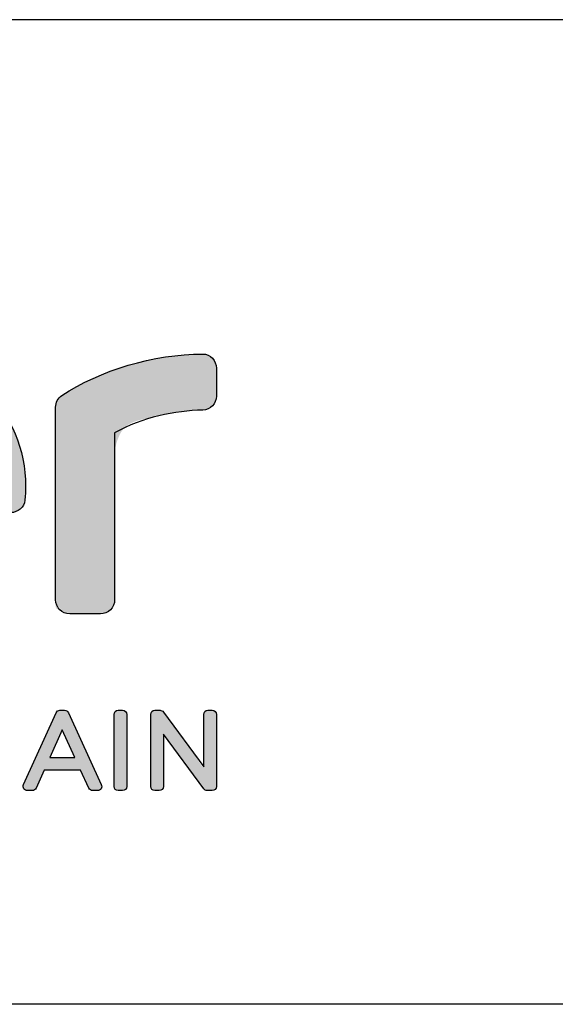
# Model space of a CAD drawing. Extents: x 10151 to 11726, y -2560 to -310.
# Drawn here: x 10444 to 10526, y -460 to -310 of the extents above; entities that cross this region are included whole.
import ezdxf

# ---------------------------------------------------------------- set-up
doc = ezdxf.new("R2010")
doc.units = 0
doc.header["$MEASUREMENT"] = 0
doc.layers.get('0').update_dxf_attribs({"linetype": 'CONTINUOUS'})
doc.layers.add('POPISY', color=1, linetype='CONTINUOUS')
doc.layers.add('WEBER_CAD detail', color=7, linetype='CONTINUOUS')

msp = doc.modelspace()

# ---------------------------------------------------------------- hatches: boundary and pattern name
h = msp.add_hatch(color=256)
edge = h.paths.add_edge_path()
edge.add_spline(control_points=[(10424.44, -361.29), (10412.57, -361.29), (10404.02, -370.14), (10404.02, -381.53), (10404.02, -381.53), (10404.02, -394.2), (10414.14, -401.82), (10426.25, -401.82), (10426.25, -401.82), (10434.06, -401.82), (10438.51, -399.28), (10441.6, -397.21), (10441.6, -397.21), (10442.77, -396.42), (10442.94, -394.78), (10441.91, -393.82), (10441.91, -393.82), (10441.91, -393.82), (10439.3, -391.37), (10439.3, -391.37), (10439.3, -391.37), (10438.61, -390.72), (10437.56, -390.6), (10436.74, -391.09), (10436.74, -391.09), (10436.4, -391.3), (10432.09, -394.06), (10426.55, -394.06), (10426.55, -394.06), (10418.99, -394.06), (10414.65, -389.5), (10413.57, -385.5), (10413.57, -385.5), (10413.57, -385.5), (10442.56, -385.5), (10442.56, -385.5), (10442.56, -385.5), (10443.65, -385.5), (10444.59, -384.68), (10444.7, -383.6), (10444.7, -383.6), (10444.77, -382.88), (10444.81, -382.19), (10444.81, -381.53), (10444.81, -381.53), (10444.81, -369.94), (10435.75, -361.29), (10424.44, -361.29)], knot_values=[0, 0, 0, 0, 0.076923, 0.076923, 0.076923, 0.076923, 0.153846, 0.153846, 0.153846, 0.153846, 0.230769, 0.230769, 0.230769, 0.230769, 0.307692, 0.307692, 0.307692, 0.307692, 0.384615, 0.384615, 0.384615, 0.384615, 0.461538, 0.461538, 0.461538, 0.461538, 0.538462, 0.538462, 0.538462, 0.538462, 0.615385, 0.615385, 0.615385, 0.615385, 0.692308, 0.692308, 0.692308, 0.692308, 0.769231, 0.769231, 0.769231, 0.769231, 0.846154, 0.846154, 0.846154, 0.846154, 1, 1, 1, 1], weights=[1, 1, 1, 1, 1, 1, 1, 1, 1, 1, 1, 1, 1, 1, 1, 1, 1, 1, 1, 1, 1, 1, 1, 1, 1, 1, 1, 1, 1, 1, 1, 1, 1, 1, 1, 1, 1, 1, 1, 1, 1, 1, 1, 1, 1, 1, 1, 1], degree=3, periodic=0)
edge = h.paths.add_edge_path(flags=16)
edge.add_spline(control_points=[(10424.44, -368.92), (10430.59, -368.92), (10434.42, -373.26), (10435.5, -377.98), (10435.5, -377.98), (10435.5, -377.98), (10413.44, -377.98), (10413.44, -377.98), (10413.44, -377.98), (10414.58, -372.87), (10418.32, -368.92), (10424.44, -368.92)], knot_values=[0, 0, 0, 0, 0.25, 0.25, 0.25, 0.25, 0.5, 0.5, 0.5, 0.5, 1, 1, 1, 1], weights=[1, 1, 1, 1, 1, 1, 1, 1, 1, 1, 1, 1], degree=3, periodic=0)
h = msp.add_hatch(color=256)
edge = h.paths.add_edge_path()
edge.add_spline(control_points=[(10471.81, -361.34), (10464.32, -361.34), (10456.16, -363.81), (10450.33, -367.66), (10450.33, -367.66), (10449.73, -368.06), (10449.39, -368.74), (10449.39, -369.46), (10449.39, -369.46), (10449.39, -369.46), (10449.39, -398.78), (10449.39, -398.78), (10449.39, -398.78), (10449.39, -399.97), (10450.36, -400.94), (10451.55, -400.94), (10451.55, -400.94), (10451.55, -400.94), (10456.22, -400.94), (10456.22, -400.94), (10456.22, -400.94), (10457.41, -400.94), (10458.38, -399.97), (10458.38, -398.78), (10458.38, -398.78), (10458.38, -398.78), (10458.38, -373.36), (10458.38, -373.36), (10458.38, -373.36), (10462.61, -370.93), (10467.66, -369.98), (10471.82, -369.88), (10471.82, -369.88), (10472.98, -369.85), (10473.89, -368.9), (10473.89, -367.74), (10473.89, -367.74), (10473.89, -367.74), (10473.89, -363.5), (10473.89, -363.5), (10473.89, -363.5), (10473.89, -362.34), (10472.97, -361.35), (10471.81, -361.34)], knot_values=[0, 0, 0, 0, 0.083333, 0.083333, 0.083333, 0.083333, 0.166667, 0.166667, 0.166667, 0.166667, 0.25, 0.25, 0.25, 0.25, 0.333333, 0.333333, 0.333333, 0.333333, 0.416667, 0.416667, 0.416667, 0.416667, 0.5, 0.5, 0.5, 0.5, 0.583333, 0.583333, 0.583333, 0.583333, 0.666667, 0.666667, 0.666667, 0.666667, 0.75, 0.75, 0.75, 0.75, 0.833333, 0.833333, 0.833333, 0.833333, 1, 1, 1, 1], weights=[1, 1, 1, 1, 1, 1, 1, 1, 1, 1, 1, 1, 1, 1, 1, 1, 1, 1, 1, 1, 1, 1, 1, 1, 1, 1, 1, 1, 1, 1, 1, 1, 1, 1, 1, 1, 1, 1, 1, 1, 1, 1, 1, 1], degree=3, periodic=0)
h = msp.add_hatch(color=256)
edge = h.paths.add_edge_path()
edge.add_spline(control_points=[(10451.34, -416), (10451.24, -415.77), (10451.01, -415.62), (10450.75, -415.62), (10450.75, -415.62), (10450.75, -415.62), (10450.05, -415.62), (10450.05, -415.62), (10450.05, -415.62), (10449.79, -415.62), (10449.56, -415.77), (10449.46, -416), (10449.46, -416), (10449.46, -416), (10444.5, -426.94), (10444.5, -426.94), (10444.5, -426.94), (10444.41, -427.14), (10444.42, -427.37), (10444.54, -427.56), (10444.54, -427.56), (10444.66, -427.75), (10444.87, -427.86), (10445.09, -427.86), (10445.09, -427.86), (10445.09, -427.86), (10445.81, -427.86), (10445.81, -427.86), (10445.81, -427.86), (10446.06, -427.86), (10446.29, -427.71), (10446.4, -427.48), (10446.4, -427.48), (10446.4, -427.48), (10447.63, -424.74), (10447.63, -424.74), (10447.63, -424.74), (10447.63, -424.74), (10453.2, -424.74), (10453.2, -424.74), (10453.2, -424.74), (10453.2, -424.74), (10454.45, -427.48), (10454.45, -427.48), (10454.45, -427.48), (10454.56, -427.71), (10454.79, -427.86), (10455.04, -427.86), (10455.04, -427.86), (10455.04, -427.86), (10455.76, -427.86), (10455.76, -427.86), (10455.76, -427.86), (10455.98, -427.86), (10456.19, -427.74), (10456.31, -427.56), (10456.31, -427.56), (10456.43, -427.37), (10456.44, -427.14), (10456.35, -426.94), (10456.35, -426.94), (10456.35, -426.94), (10451.34, -416), (10451.34, -416)], knot_values=[0, 0, 0, 0, 0.058824, 0.058824, 0.058824, 0.058824, 0.117647, 0.117647, 0.117647, 0.117647, 0.176471, 0.176471, 0.176471, 0.176471, 0.235294, 0.235294, 0.235294, 0.235294, 0.294118, 0.294118, 0.294118, 0.294118, 0.352941, 0.352941, 0.352941, 0.352941, 0.411765, 0.411765, 0.411765, 0.411765, 0.470588, 0.470588, 0.470588, 0.470588, 0.529412, 0.529412, 0.529412, 0.529412, 0.588235, 0.588235, 0.588235, 0.588235, 0.647059, 0.647059, 0.647059, 0.647059, 0.705882, 0.705882, 0.705882, 0.705882, 0.764706, 0.764706, 0.764706, 0.764706, 0.823529, 0.823529, 0.823529, 0.823529, 0.882353, 0.882353, 0.882353, 0.882353, 1, 1, 1, 1], weights=[1, 1, 1, 1, 1, 1, 1, 1, 1, 1, 1, 1, 1, 1, 1, 1, 1, 1, 1, 1, 1, 1, 1, 1, 1, 1, 1, 1, 1, 1, 1, 1, 1, 1, 1, 1, 1, 1, 1, 1, 1, 1, 1, 1, 1, 1, 1, 1, 1, 1, 1, 1, 1, 1, 1, 1, 1, 1, 1, 1, 1, 1, 1, 1], degree=3, periodic=0)
edge = h.paths.add_edge_path(flags=16)
edge.add_spline(control_points=[(10448.5, -422.79), (10448.5, -422.79), (10450.4, -418.58), (10450.4, -418.58), (10450.4, -418.58), (10450.4, -418.58), (10452.31, -422.79), (10452.31, -422.79), (10452.31, -422.79), (10452.31, -422.79), (10448.5, -422.79), (10448.5, -422.79)], knot_values=[0, 0, 0, 0, 0.25, 0.25, 0.25, 0.25, 0.5, 0.5, 0.5, 0.5, 1, 1, 1, 1], weights=[1, 1, 1, 1, 1, 1, 1, 1, 1, 1, 1, 1], degree=3, periodic=0)
h = msp.add_hatch(color=256)
edge = h.paths.add_edge_path()
edge.add_spline(control_points=[(10459.6, -415.62), (10459.6, -415.62), (10458.94, -415.62), (10458.94, -415.62), (10458.94, -415.62), (10458.58, -415.62), (10458.29, -415.91), (10458.29, -416.27), (10458.29, -416.27), (10458.29, -416.27), (10458.29, -427.21), (10458.29, -427.21), (10458.29, -427.21), (10458.29, -427.57), (10458.58, -427.86), (10458.94, -427.86), (10458.94, -427.86), (10458.94, -427.86), (10459.6, -427.86), (10459.6, -427.86), (10459.6, -427.86), (10459.95, -427.86), (10460.25, -427.57), (10460.25, -427.21), (10460.25, -427.21), (10460.25, -427.21), (10460.25, -416.27), (10460.25, -416.27), (10460.25, -416.27), (10460.25, -415.91), (10459.95, -415.62), (10459.6, -415.62)], knot_values=[0, 0, 0, 0, 0.111111, 0.111111, 0.111111, 0.111111, 0.222222, 0.222222, 0.222222, 0.222222, 0.333333, 0.333333, 0.333333, 0.333333, 0.444444, 0.444444, 0.444444, 0.444444, 0.555556, 0.555556, 0.555556, 0.555556, 0.666667, 0.666667, 0.666667, 0.666667, 0.777778, 0.777778, 0.777778, 0.777778, 1, 1, 1, 1], weights=[1, 1, 1, 1, 1, 1, 1, 1, 1, 1, 1, 1, 1, 1, 1, 1, 1, 1, 1, 1, 1, 1, 1, 1, 1, 1, 1, 1, 1, 1, 1, 1], degree=3, periodic=0)
h = msp.add_hatch(color=256)
edge = h.paths.add_edge_path()
edge.add_spline(control_points=[(10473.25, -415.62), (10473.25, -415.62), (10472.61, -415.62), (10472.61, -415.62), (10472.61, -415.62), (10472.25, -415.62), (10471.96, -415.91), (10471.96, -416.27), (10471.96, -416.27), (10471.96, -416.27), (10471.96, -424.24), (10471.96, -424.24), (10471.96, -424.24), (10471.96, -424.24), (10465.82, -415.88), (10465.82, -415.88), (10465.82, -415.88), (10465.7, -415.72), (10465.5, -415.62), (10465.3, -415.62), (10465.3, -415.62), (10465.3, -415.62), (10464.53, -415.62), (10464.53, -415.62), (10464.53, -415.62), (10464.17, -415.62), (10463.88, -415.91), (10463.88, -416.27), (10463.88, -416.27), (10463.88, -416.27), (10463.88, -427.21), (10463.88, -427.21), (10463.88, -427.21), (10463.88, -427.57), (10464.17, -427.86), (10464.53, -427.86), (10464.53, -427.86), (10464.53, -427.86), (10465.19, -427.86), (10465.19, -427.86), (10465.19, -427.86), (10465.54, -427.86), (10465.83, -427.57), (10465.83, -427.21), (10465.83, -427.21), (10465.83, -427.21), (10465.83, -419.24), (10465.83, -419.24), (10465.83, -419.24), (10465.83, -419.24), (10471.96, -427.59), (10471.96, -427.59), (10471.96, -427.59), (10472.08, -427.76), (10472.27, -427.86), (10472.48, -427.86), (10472.48, -427.86), (10472.48, -427.86), (10473.25, -427.86), (10473.25, -427.86), (10473.25, -427.86), (10473.61, -427.86), (10473.89, -427.57), (10473.89, -427.21), (10473.89, -427.21), (10473.89, -427.21), (10473.89, -416.27), (10473.89, -416.27), (10473.89, -416.27), (10473.89, -415.91), (10473.61, -415.62), (10473.25, -415.62)], knot_values=[0, 0, 0, 0, 0.052632, 0.052632, 0.052632, 0.052632, 0.105263, 0.105263, 0.105263, 0.105263, 0.157895, 0.157895, 0.157895, 0.157895, 0.210526, 0.210526, 0.210526, 0.210526, 0.263158, 0.263158, 0.263158, 0.263158, 0.315789, 0.315789, 0.315789, 0.315789, 0.368421, 0.368421, 0.368421, 0.368421, 0.421053, 0.421053, 0.421053, 0.421053, 0.473684, 0.473684, 0.473684, 0.473684, 0.526316, 0.526316, 0.526316, 0.526316, 0.578947, 0.578947, 0.578947, 0.578947, 0.631579, 0.631579, 0.631579, 0.631579, 0.684211, 0.684211, 0.684211, 0.684211, 0.736842, 0.736842, 0.736842, 0.736842, 0.789474, 0.789474, 0.789474, 0.789474, 0.842105, 0.842105, 0.842105, 0.842105, 0.894737, 0.894737, 0.894737, 0.894737, 1, 1, 1, 1], weights=[1, 1, 1, 1, 1, 1, 1, 1, 1, 1, 1, 1, 1, 1, 1, 1, 1, 1, 1, 1, 1, 1, 1, 1, 1, 1, 1, 1, 1, 1, 1, 1, 1, 1, 1, 1, 1, 1, 1, 1, 1, 1, 1, 1, 1, 1, 1, 1, 1, 1, 1, 1, 1, 1, 1, 1, 1, 1, 1, 1, 1, 1, 1, 1, 1, 1, 1, 1, 1, 1, 1, 1], degree=3, periodic=0)

# ---------------------------------------------------------------- linework, layer by layer
at = {"layer": 'POPISY'}
for p, q in [((11726, -310.41), (10151, -310.41)), ((11576, -460.41), (10301, -460.41))]:
    msp.add_line(p, q, dxfattribs=at)
at = {"layer": 'WEBER_CAD detail'}
for points, knots in [([(10424.44, -361.29), (10412.57, -361.29), (10404.02, -370.14), (10404.02, -381.53), (10404.02, -381.53), (10404.02, -394.2), (10414.14, -401.82), (10426.25, -401.82), (10426.25, -401.82), (10434.06, -401.82), (10438.51, -399.28), (10441.6, -397.21), (10441.6, -397.21), (10442.77, -396.42), (10442.94, -394.78), (10441.91, -393.82), (10441.91, -393.82), (10441.91, -393.82), (10439.3, -391.37), (10439.3, -391.37), (10439.3, -391.37), (10438.61, -390.72), (10437.56, -390.6), (10436.74, -391.09), (10436.74, -391.09), (10436.4, -391.3), (10432.09, -394.06), (10426.55, -394.06), (10426.55, -394.06), (10418.99, -394.06), (10414.65, -389.5), (10413.57, -385.5), (10413.57, -385.5), (10413.57, -385.5), (10442.56, -385.5), (10442.56, -385.5), (10442.56, -385.5), (10443.65, -385.5), (10444.59, -384.68), (10444.7, -383.6), (10444.7, -383.6), (10444.77, -382.88), (10444.81, -382.19), (10444.81, -381.53), (10444.81, -381.53), (10444.81, -369.94), (10435.75, -361.29), (10424.44, -361.29)], [0, 0, 0, 0, 0.076923, 0.076923, 0.076923, 0.076923, 0.153846, 0.153846, 0.153846, 0.153846, 0.230769, 0.230769, 0.230769, 0.230769, 0.307692, 0.307692, 0.307692, 0.307692, 0.384615, 0.384615, 0.384615, 0.384615, 0.461538, 0.461538, 0.461538, 0.461538, 0.538462, 0.538462, 0.538462, 0.538462, 0.615385, 0.615385, 0.615385, 0.615385, 0.692308, 0.692308, 0.692308, 0.692308, 0.769231, 0.769231, 0.769231, 0.769231, 0.846154, 0.846154, 0.846154, 0.846154, 1, 1, 1, 1]), ([(10471.81, -361.34), (10464.32, -361.34), (10456.16, -363.81), (10450.33, -367.66), (10450.33, -367.66), (10449.73, -368.06), (10449.39, -368.74), (10449.39, -369.46), (10449.39, -369.46), (10449.39, -369.46), (10449.39, -398.78), (10449.39, -398.78), (10449.39, -398.78), (10449.39, -399.97), (10450.36, -400.94), (10451.55, -400.94), (10451.55, -400.94), (10451.55, -400.94), (10456.22, -400.94), (10456.22, -400.94), (10456.22, -400.94), (10457.41, -400.94), (10458.38, -399.97), (10458.38, -398.78), (10458.38, -398.78), (10458.38, -398.78), (10458.38, -373.36), (10458.38, -373.36), (10458.38, -373.36), (10462.61, -370.93), (10467.66, -369.98), (10471.82, -369.88), (10471.82, -369.88), (10472.98, -369.85), (10473.89, -368.9), (10473.89, -367.74), (10473.89, -367.74), (10473.89, -367.74), (10473.89, -363.5), (10473.89, -363.5), (10473.89, -363.5), (10473.89, -362.34), (10472.97, -361.35), (10471.81, -361.34)], [0, 0, 0, 0, 0.083333, 0.083333, 0.083333, 0.083333, 0.166667, 0.166667, 0.166667, 0.166667, 0.25, 0.25, 0.25, 0.25, 0.333333, 0.333333, 0.333333, 0.333333, 0.416667, 0.416667, 0.416667, 0.416667, 0.5, 0.5, 0.5, 0.5, 0.583333, 0.583333, 0.583333, 0.583333, 0.666667, 0.666667, 0.666667, 0.666667, 0.75, 0.75, 0.75, 0.75, 0.833333, 0.833333, 0.833333, 0.833333, 1, 1, 1, 1]), ([(10451.34, -416), (10451.24, -415.77), (10451.01, -415.62), (10450.75, -415.62), (10450.75, -415.62), (10450.75, -415.62), (10450.05, -415.62), (10450.05, -415.62), (10450.05, -415.62), (10449.79, -415.62), (10449.56, -415.77), (10449.46, -416), (10449.46, -416), (10449.46, -416), (10444.5, -426.94), (10444.5, -426.94), (10444.5, -426.94), (10444.41, -427.14), (10444.42, -427.37), (10444.54, -427.56), (10444.54, -427.56), (10444.66, -427.75), (10444.87, -427.86), (10445.09, -427.86), (10445.09, -427.86), (10445.09, -427.86), (10445.81, -427.86), (10445.81, -427.86), (10445.81, -427.86), (10446.06, -427.86), (10446.29, -427.71), (10446.4, -427.48), (10446.4, -427.48), (10446.4, -427.48), (10447.63, -424.74), (10447.63, -424.74), (10447.63, -424.74), (10447.63, -424.74), (10453.2, -424.74), (10453.2, -424.74), (10453.2, -424.74), (10453.2, -424.74), (10454.45, -427.48), (10454.45, -427.48), (10454.45, -427.48), (10454.56, -427.71), (10454.79, -427.86), (10455.04, -427.86), (10455.04, -427.86), (10455.04, -427.86), (10455.76, -427.86), (10455.76, -427.86), (10455.76, -427.86), (10455.98, -427.86), (10456.19, -427.74), (10456.31, -427.56), (10456.31, -427.56), (10456.43, -427.37), (10456.44, -427.14), (10456.35, -426.94), (10456.35, -426.94), (10456.35, -426.94), (10451.34, -416), (10451.34, -416)], [0, 0, 0, 0, 0.058824, 0.058824, 0.058824, 0.058824, 0.117647, 0.117647, 0.117647, 0.117647, 0.176471, 0.176471, 0.176471, 0.176471, 0.235294, 0.235294, 0.235294, 0.235294, 0.294118, 0.294118, 0.294118, 0.294118, 0.352941, 0.352941, 0.352941, 0.352941, 0.411765, 0.411765, 0.411765, 0.411765, 0.470588, 0.470588, 0.470588, 0.470588, 0.529412, 0.529412, 0.529412, 0.529412, 0.588235, 0.588235, 0.588235, 0.588235, 0.647059, 0.647059, 0.647059, 0.647059, 0.705882, 0.705882, 0.705882, 0.705882, 0.764706, 0.764706, 0.764706, 0.764706, 0.823529, 0.823529, 0.823529, 0.823529, 0.882353, 0.882353, 0.882353, 0.882353, 1, 1, 1, 1]), ([(10459.6, -415.62), (10459.6, -415.62), (10458.94, -415.62), (10458.94, -415.62), (10458.94, -415.62), (10458.58, -415.62), (10458.29, -415.91), (10458.29, -416.27), (10458.29, -416.27), (10458.29, -416.27), (10458.29, -427.21), (10458.29, -427.21), (10458.29, -427.21), (10458.29, -427.57), (10458.58, -427.86), (10458.94, -427.86), (10458.94, -427.86), (10458.94, -427.86), (10459.6, -427.86), (10459.6, -427.86), (10459.6, -427.86), (10459.95, -427.86), (10460.25, -427.57), (10460.25, -427.21), (10460.25, -427.21), (10460.25, -427.21), (10460.25, -416.27), (10460.25, -416.27), (10460.25, -416.27), (10460.25, -415.91), (10459.95, -415.62), (10459.6, -415.62)], [0, 0, 0, 0, 0.111111, 0.111111, 0.111111, 0.111111, 0.222222, 0.222222, 0.222222, 0.222222, 0.333333, 0.333333, 0.333333, 0.333333, 0.444444, 0.444444, 0.444444, 0.444444, 0.555556, 0.555556, 0.555556, 0.555556, 0.666667, 0.666667, 0.666667, 0.666667, 0.777778, 0.777778, 0.777778, 0.777778, 1, 1, 1, 1]), ([(10473.25, -415.62), (10473.25, -415.62), (10472.61, -415.62), (10472.61, -415.62), (10472.61, -415.62), (10472.25, -415.62), (10471.96, -415.91), (10471.96, -416.27), (10471.96, -416.27), (10471.96, -416.27), (10471.96, -424.24), (10471.96, -424.24), (10471.96, -424.24), (10471.96, -424.24), (10465.82, -415.88), (10465.82, -415.88), (10465.82, -415.88), (10465.7, -415.72), (10465.5, -415.62), (10465.3, -415.62), (10465.3, -415.62), (10465.3, -415.62), (10464.53, -415.62), (10464.53, -415.62), (10464.53, -415.62), (10464.17, -415.62), (10463.88, -415.91), (10463.88, -416.27), (10463.88, -416.27), (10463.88, -416.27), (10463.88, -427.21), (10463.88, -427.21), (10463.88, -427.21), (10463.88, -427.57), (10464.17, -427.86), (10464.53, -427.86), (10464.53, -427.86), (10464.53, -427.86), (10465.19, -427.86), (10465.19, -427.86), (10465.19, -427.86), (10465.54, -427.86), (10465.83, -427.57), (10465.83, -427.21), (10465.83, -427.21), (10465.83, -427.21), (10465.83, -419.24), (10465.83, -419.24), (10465.83, -419.24), (10465.83, -419.24), (10471.96, -427.59), (10471.96, -427.59), (10471.96, -427.59), (10472.08, -427.76), (10472.27, -427.86), (10472.48, -427.86), (10472.48, -427.86), (10472.48, -427.86), (10473.25, -427.86), (10473.25, -427.86), (10473.25, -427.86), (10473.61, -427.86), (10473.89, -427.57), (10473.89, -427.21), (10473.89, -427.21), (10473.89, -427.21), (10473.89, -416.27), (10473.89, -416.27), (10473.89, -416.27), (10473.89, -415.91), (10473.61, -415.62), (10473.25, -415.62)], [0, 0, 0, 0, 0.052632, 0.052632, 0.052632, 0.052632, 0.105263, 0.105263, 0.105263, 0.105263, 0.157895, 0.157895, 0.157895, 0.157895, 0.210526, 0.210526, 0.210526, 0.210526, 0.263158, 0.263158, 0.263158, 0.263158, 0.315789, 0.315789, 0.315789, 0.315789, 0.368421, 0.368421, 0.368421, 0.368421, 0.421053, 0.421053, 0.421053, 0.421053, 0.473684, 0.473684, 0.473684, 0.473684, 0.526316, 0.526316, 0.526316, 0.526316, 0.578947, 0.578947, 0.578947, 0.578947, 0.631579, 0.631579, 0.631579, 0.631579, 0.684211, 0.684211, 0.684211, 0.684211, 0.736842, 0.736842, 0.736842, 0.736842, 0.789474, 0.789474, 0.789474, 0.789474, 0.842105, 0.842105, 0.842105, 0.842105, 0.894737, 0.894737, 0.894737, 0.894737, 1, 1, 1, 1]), ([(10448.5, -422.79), (10448.5, -422.79), (10450.4, -418.58), (10450.4, -418.58), (10450.4, -418.58), (10450.4, -418.58), (10452.31, -422.79), (10452.31, -422.79), (10452.31, -422.79), (10452.31, -422.79), (10448.5, -422.79), (10448.5, -422.79)], [0, 0, 0, 0, 0.25, 0.25, 0.25, 0.25, 0.5, 0.5, 0.5, 0.5, 1, 1, 1, 1])]:
    msp.add_open_spline(points, degree=3, knots=knots, dxfattribs=at)

doc.saveas('drawing.dxf')
